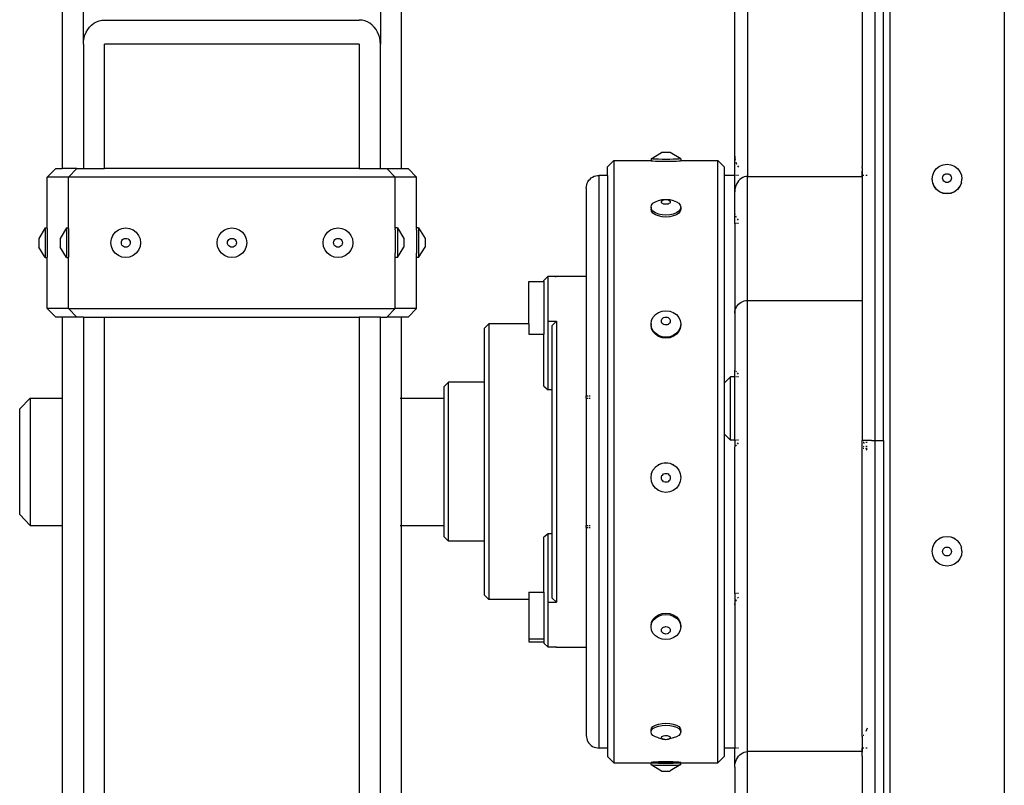
# Model space of a CAD drawing. Units: millimetres. Extents: x 1566 to 7514, y 3577 to 5806.
# Drawn here: x 6310 to 6774, y 4643 to 5004 of the extents above; entities that cross this region are included whole.
import ezdxf

# ---------------------------------------------------------------- set-up
doc = ezdxf.new("R2010")
doc.units = ezdxf.units.MM
doc.layers.add('Edges', color=7, linetype='Continuous')

# ---------------------------------------------------------------- blocks, each defined once
blk = doc.blocks.new('Water wheel fr')
at = {"layer": 'Edges'}
for p, q in [((-192, 1006.98), (-192, -1006.98)), ((-138, 1006.98), (-138, -1006.98)), ((-199, 508.67), (-199, 10.04)), ((-195, 10.04), (-195, 508.67)), ((-259, 420.68), (-259, 134.49)), ((-582, 367.8), (-582, 138.2)), ((-572, 196.8), (-572, 367.8)), ((-432, 367.8), (-432, 196.8)), ((-422, 138.2), (-422, 367.8)), ((-205, 230.77), (-205, 139.22)), ((-265, 143.99), (-265, 213.74)), ((-569.93, 203.74), (-569.07, 204.86)), ((-569.07, 204.86), (-568.09, 205.84)), ((-568.09, 205.84), (-567, 206.67)), ((-567, 206.67), (-565.83, 207.33)), ((-565.83, 207.33), (-564.59, 207.81)), ((-564.59, 207.81), (-563.31, 208.1)), ((-563.31, 208.1), (-562, 208.2)), ((-562, 208.2), (-442, 208.2)), ((-440.69, 208.1), (-442, 208.2)), ((-439.41, 207.81), (-440.69, 208.1)), ((-438.17, 207.33), (-439.41, 207.81)), ((-437, 206.67), (-438.17, 207.33)), ((-435.91, 205.84), (-437, 206.67)), ((-434.93, 204.86), (-435.91, 205.84)), ((-434.07, 203.74), (-434.93, 204.86)), ((-571.91, 198.29), (-571.66, 199.75)), ((-571.66, 199.75), (-571.24, 201.16)), ((-571.24, 201.16), (-570.66, 202.5)), ((-570.66, 202.5), (-569.93, 203.74)), ((-433.34, 202.5), (-434.07, 203.74)), ((-432.76, 201.16), (-433.34, 202.5)), ((-432.34, 199.75), (-432.76, 201.16)), ((-432.09, 198.29), (-432.34, 199.75)), ((-572, 196.8), (-571.91, 198.29)), ((-572, 196.8), (-572, 138.2)), ((-442, 196.8), (-562, 196.8)), ((-562, 138.2), (-562, 196.8)), ((-442, 196.8), (-442, 138.2)), ((-432, 196.8), (-432.09, 198.29)), ((-432, 138.2), (-432, 196.8)), ((-304.5, 142.8), (-299.6, 145.8)), ((-299.6, 145.8), (-299.53, 145.82)), ((-299.53, 145.78), (-299.6, 145.8)), ((-299.53, 145.82), (-299.32, 145.85)), ((-299.32, 145.76), (-299.53, 145.78)), ((-299.32, 145.85), (-298.98, 145.86)), ((-298.98, 145.74), (-299.32, 145.76)), ((-298.98, 145.86), (-298.55, 145.88)), ((-298.55, 145.73), (-298.98, 145.74)), ((-298.55, 145.88), (-298.04, 145.89)), ((-298.04, 145.72), (-298.55, 145.73)), ((-298.04, 145.89), (-297.5, 145.89)), ((-297.5, 145.71), (-298.04, 145.72)), ((-297.5, 145.89), (-296.96, 145.89)), ((-296.96, 145.72), (-297.5, 145.71)), ((-296.96, 145.89), (-296.45, 145.88)), ((-296.45, 145.73), (-296.96, 145.72)), ((-296.45, 145.88), (-296.02, 145.86)), ((-296.02, 145.74), (-296.45, 145.73)), ((-296.02, 145.86), (-295.68, 145.85)), ((-295.68, 145.76), (-296.02, 145.74)), ((-295.68, 145.85), (-295.47, 145.82)), ((-295.47, 145.78), (-295.68, 145.76)), ((-295.47, 145.82), (-295.4, 145.8)), ((-295.4, 145.8), (-295.47, 145.78)), ((-290.5, 142.8), (-295.4, 145.8)), ((-265, 143.99), (-264.95, 143.03)), ((-265, 135), (-265, 143.99)), ((-325, 139), (-322, 142)), ((-322, 142), (-304.5, 142)), ((-322, 142), (-322, -142)), ((-304.26, 142.73), (-304.5, 142.8)), ((-304.5, 142.8), (-304.5, 142)), ((-304.5, 142), (-304.5, 141.81)), ((-304.26, 141.73), (-304.5, 141.81)), ((-303.56, 142.66), (-304.26, 142.73)), ((-303.56, 141.66), (-304.26, 141.73)), ((-302.45, 142.6), (-303.56, 142.66)), ((-302.45, 141.6), (-303.56, 141.66)), ((-301, 142.55), (-302.45, 142.6)), ((-301, 141.55), (-302.45, 141.6)), ((-299.31, 142.52), (-301, 142.55)), ((-299.31, 141.52), (-301, 141.55)), ((-297.5, 142.51), (-299.31, 142.52)), ((-297.5, 141.51), (-299.31, 141.52)), ((-295.69, 142.52), (-297.5, 142.51)), ((-295.69, 141.52), (-297.5, 141.51)), ((-294, 142.55), (-295.69, 142.52)), ((-294, 141.55), (-295.69, 141.52)), ((-292.55, 142.6), (-294, 142.55)), ((-292.55, 141.6), (-294, 141.55)), ((-291.44, 142.66), (-292.55, 142.6)), ((-291.44, 141.66), (-292.55, 141.6)), ((-290.74, 142.73), (-291.44, 142.66)), ((-290.74, 141.73), (-291.44, 141.66)), ((-290.5, 142.8), (-290.74, 142.73)), ((-290.5, 141.81), (-290.74, 141.73)), ((-290.5, 142.8), (-290.5, 142)), ((-290.5, 142), (-273, 142)), ((-290.5, 142), (-290.5, 141.81)), ((-273, 142), (-270, 139)), ((-273, -142), (-273, 142)), ((-264.95, 143.03), (-264.8, 142.09)), ((-264.54, 141.19), (-264.2, 140.33)), ((-263.76, 139.54), (-263.24, 138.82)), ((-204.99, 138.76), (-205, 139.22)), ((-169.95, 138.22), (-168.5, 139.32)), ((-168.5, 139.32), (-166.81, 140.02)), ((-166.81, 140.02), (-165, 140.25)), ((-165, 140.25), (-163.19, 140.02)), ((-163.19, 140.02), (-161.5, 139.32)), ((-161.5, 139.32), (-160.05, 138.22)), ((-585, 138.2), (-589, 134.2)), ((-585, 138.2), (-582, 138.2)), ((-575, 138.2), (-582, 138.2)), ((-579, 134.2), (-575, 138.2)), ((-575, 138.2), (-572, 138.2)), ((-572, 138.2), (-562, 138.2)), ((-442, 138.2), (-562, 138.2)), ((-442, 138.2), (-432, 138.2)), ((-432, 138.2), (-429, 138.2)), ((-429, 138.2), (-425, 134.2)), ((-429, 138.2), (-422, 138.2)), ((-422, 138.2), (-419, 138.2)), ((-415, 134.2), (-419, 138.2)), ((-331.3, 134.54), (-330.55, 134.8)), ((-330.55, 134.8), (-329.78, 134.95)), ((-329.78, 134.95), (-329, 135)), ((-325, 135), (-329, 135)), ((-329, -135), (-329, 135)), ((-325, 135), (-325, 139)), ((-325, 135), (-325, -135)), ((-270, 139), (-270, 135)), ((-265, 135), (-270, 135)), ((-270, 135), (-270, 37.06)), ((-264.8, 135), (-265, 135)), ((-265, 127.19), (-265, 135)), ((-264.2, 135), (-264.54, 135)), ((-263.24, 135), (-263.76, 135)), ((-204.99, 138.76), (-205, 136.58)), ((-205, 136.58), (-205, 135)), ((-204.95, 135), (-205, 135)), ((-205, 135), (-205, 134.49)), ((-204.94, 136.64), (-204.95, 136.99)), ((-204.95, 135), (-204.94, 136.64)), ((-204.8, 135), (-204.95, 135)), ((-204.95, 134.81), (-204.95, 135)), ((-204.2, 135), (-204.54, 135)), ((-202.65, 135), (-203.24, 135)), ((-172, 133.31), (-171.76, 135.11)), ((-171.76, 135.11), (-171.06, 136.78)), ((-171.06, 136.78), (-169.95, 138.22)), ((-167.03, 134.25), (-166.82, 134.75)), ((-166.82, 134.75), (-166.48, 135.18)), ((-166.48, 135.18), (-166.05, 135.51)), ((-166.05, 135.51), (-165.54, 135.72)), ((-165.54, 135.72), (-165, 135.79)), ((-165, 135.79), (-164.46, 135.72)), ((-164.46, 135.72), (-163.95, 135.51)), ((-163.95, 135.51), (-163.52, 135.18)), ((-163.52, 135.18), (-163.18, 134.75)), ((-163.18, 134.75), (-162.97, 134.25)), ((-160.05, 138.22), (-158.94, 136.78)), ((-158.94, 136.78), (-158.24, 135.11)), ((-158.24, 135.11), (-158, 133.31)), ((-589, 110.2), (-589, 134.2)), ((-579, 134.2), (-589, 134.2)), ((-579, 110.2), (-579, 134.2)), ((-425, 134.2), (-579, 134.2)), ((-425, 110.2), (-425, 134.2)), ((-415, 134.2), (-425, 134.2)), ((-415, 110.2), (-415, 134.2)), ((-334.95, 129.78), (-334.8, 130.55)), ((-334.8, 130.55), (-334.54, 131.29)), ((-334.54, 131.29), (-334.2, 132)), ((-334.2, 132), (-333.76, 132.65)), ((-333.76, 132.65), (-333.24, 133.24)), ((-333.24, 133.24), (-332.65, 133.76)), ((-332.65, 133.76), (-332, 134.2)), ((-332, 134.2), (-331.3, 134.54)), ((-264.54, 129.98), (-264.8, 129.08)), ((-264.2, 130.84), (-264.54, 129.98)), ((-263.76, 131.63), (-264.2, 130.84)), ((-263.24, 132.35), (-263.76, 131.63)), ((-262.65, 132.98), (-263.24, 132.35)), ((-262, 133.51), (-262.65, 132.98)), ((-261.3, 133.94), (-262, 133.51)), ((-260.55, 134.24), (-261.3, 133.94)), ((-259.78, 134.43), (-260.55, 134.24)), ((-259, 134.49), (-259.78, 134.43)), ((-259, 76.02), (-259, 134.49)), ((-259, 134.49), (-205, 134.49)), ((-205, 134.49), (-205, 76.02)), ((-172, 133.31), (-172, 133.18)), ((-171.76, 131.52), (-172, 133.18)), ((-171.06, 129.84), (-171.76, 131.52)), ((-171.76, 131.39), (-171.76, 131.52)), ((-171.06, 129.71), (-171.76, 131.39)), ((-167.1, 133.71), (-167.03, 134.25)), ((-167.03, 133.17), (-167.1, 133.71)), ((-166.82, 132.67), (-167.03, 133.17)), ((-166.48, 132.24), (-166.82, 132.67)), ((-166.05, 131.91), (-166.48, 132.24)), ((-165.54, 131.7), (-166.05, 131.91)), ((-165, 131.63), (-165.54, 131.7)), ((-164.46, 131.7), (-165, 131.63)), ((-163.95, 131.91), (-164.46, 131.7)), ((-163.52, 132.24), (-163.95, 131.91)), ((-163.18, 132.67), (-163.52, 132.24)), ((-162.97, 133.17), (-163.18, 132.67)), ((-162.97, 134.25), (-162.9, 133.71)), ((-162.9, 133.71), (-162.97, 133.17)), ((-158.24, 131.52), (-158.94, 129.84)), ((-158.24, 131.39), (-158.94, 129.71)), ((-158.24, 131.52), (-158, 133.18)), ((-158.24, 131.39), (-158.24, 131.52)), ((-158, 133.31), (-158, 133.18)), ((-335, 129), (-334.95, 129.78)), ((-335, 129), (-335, 87.5)), ((-264.95, 128.14), (-265, 127.19)), ((-265, 118.03), (-265, 127.19)), ((-264.8, 129.08), (-264.95, 128.14)), ((-169.95, 128.41), (-171.06, 129.84)), ((-169.95, 128.28), (-171.06, 129.71)), ((-168.5, 127.3), (-169.95, 128.41)), ((-168.5, 127.17), (-169.95, 128.28)), ((-166.81, 126.61), (-168.5, 127.3)), ((-166.81, 126.48), (-168.5, 127.17)), ((-165, 126.38), (-166.81, 126.61)), ((-165, 126.24), (-166.81, 126.48)), ((-163.19, 126.61), (-165, 126.38)), ((-163.19, 126.48), (-165, 126.24)), ((-161.5, 127.3), (-163.19, 126.61)), ((-161.5, 127.17), (-163.19, 126.48)), ((-160.05, 128.41), (-161.5, 127.3)), ((-160.05, 128.28), (-161.5, 127.17)), ((-158.94, 129.84), (-160.05, 128.41)), ((-158.94, 129.71), (-160.05, 128.28)), ((-304.5, 119.94), (-304.26, 120.91)), ((-304.26, 120.91), (-303.56, 121.81)), ((-303.56, 121.81), (-302.45, 122.59)), ((-302.45, 122.59), (-301, 123.18)), ((-301, 123.18), (-299.31, 123.56)), ((-299.6, 122.47), (-299.53, 122.76)), ((-299.53, 122.18), (-299.6, 122.47)), ((-299.53, 122.76), (-299.32, 123.03)), ((-299.32, 121.91), (-299.53, 122.18)), ((-299.32, 123.03), (-298.98, 123.26)), ((-298.98, 121.67), (-299.32, 121.91)), ((-299.31, 123.56), (-297.5, 123.69)), ((-298.98, 123.26), (-298.55, 123.44)), ((-298.55, 121.49), (-298.98, 121.67)), ((-298.55, 123.44), (-298.04, 123.56)), ((-298.04, 121.38), (-298.55, 121.49)), ((-298.04, 123.56), (-297.5, 123.59)), ((-297.5, 121.34), (-298.04, 121.38)), ((-297.5, 123.69), (-295.69, 123.56)), ((-297.5, 123.59), (-296.96, 123.56)), ((-296.96, 121.38), (-297.5, 121.34)), ((-296.96, 123.56), (-296.45, 123.44)), ((-296.45, 121.49), (-296.96, 121.38)), ((-296.45, 123.44), (-296.02, 123.26)), ((-296.02, 121.67), (-296.45, 121.49)), ((-296.02, 123.26), (-295.68, 123.03)), ((-295.68, 121.91), (-296.02, 121.67)), ((-295.69, 123.56), (-294, 123.18)), ((-295.68, 123.03), (-295.47, 122.76)), ((-295.47, 122.18), (-295.68, 121.91)), ((-295.47, 122.76), (-295.4, 122.47)), ((-295.4, 122.47), (-295.47, 122.18)), ((-294, 123.18), (-292.55, 122.59)), ((-292.55, 122.59), (-291.44, 121.81)), ((-291.44, 121.81), (-290.74, 120.91)), ((-290.74, 120.91), (-290.5, 119.94)), ((-304.5, 119.94), (-304.5, 119.09)), ((-304.26, 118.96), (-304.5, 119.94)), ((-304.26, 118.12), (-304.5, 119.09)), ((-303.56, 118.06), (-304.26, 118.96)), ((-303.56, 117.22), (-304.26, 118.12)), ((-302.45, 117.28), (-303.56, 118.06)), ((-302.45, 116.44), (-303.56, 117.22)), ((-301, 116.69), (-302.45, 117.28)), ((-301, 115.84), (-302.45, 116.44)), ((-299.31, 116.31), (-301, 116.69)), ((-297.5, 116.18), (-299.31, 116.31)), ((-295.69, 116.31), (-297.5, 116.18)), ((-294, 116.69), (-295.69, 116.31)), ((-292.55, 117.28), (-294, 116.69)), ((-292.55, 116.44), (-294, 115.84)), ((-291.44, 118.06), (-292.55, 117.28)), ((-291.44, 117.22), (-292.55, 116.44)), ((-290.74, 118.96), (-291.44, 118.06)), ((-290.74, 118.12), (-291.44, 117.22)), ((-290.5, 119.94), (-290.74, 118.96)), ((-290.5, 119.09), (-290.74, 118.12)), ((-290.5, 119.94), (-290.5, 119.09)), ((-264.95, 117.27), (-265, 118.03)), ((-265, 112.22), (-265, 118.03)), ((-264.8, 116.52), (-264.95, 117.27)), ((-299.31, 115.47), (-301, 115.84)), ((-297.5, 115.34), (-299.31, 115.47)), ((-295.69, 115.47), (-297.5, 115.34)), ((-294, 115.84), (-295.69, 115.47)), ((-264.8, 112.22), (-265, 112.22)), ((-265, 112.22), (-265, 70)), ((-264.2, 115.12), (-264.54, 115.8)), ((-264.2, 112.22), (-264.54, 112.22)), ((-263.24, 113.92), (-263.76, 114.49)), ((-263.24, 112.22), (-263.76, 112.22)), ((-590, 110.2), (-593, 105.3)), ((-590, 110.2), (-590, 109.96)), ((-590, 110.2), (-589, 110.2)), ((-590, 109.96), (-590, 96.44)), ((-589, 109.96), (-589, 110.2)), ((-589, 109.96), (-589, 96.44)), ((-580, 110.2), (-583, 105.3)), ((-580, 110.2), (-580, 109.96)), ((-580, 110.2), (-579, 110.2)), ((-580, 109.96), (-580, 96.44)), ((-579, 109.96), (-579, 110.2)), ((-579, 109.96), (-579, 96.44)), ((-558.06, 106.7), (-556.95, 108.15)), ((-556.95, 108.15), (-555.5, 109.26)), ((-555.5, 109.26), (-553.81, 109.96)), ((-553.81, 109.96), (-552, 110.2)), ((-552, 110.2), (-550.19, 109.96)), ((-550.19, 109.96), (-548.5, 109.26)), ((-548.5, 109.26), (-547.05, 108.15)), ((-547.05, 108.15), (-545.94, 106.7)), ((-508.06, 106.7), (-506.95, 108.15)), ((-506.95, 108.15), (-505.5, 109.26)), ((-505.5, 109.26), (-503.81, 109.96)), ((-503.81, 109.96), (-502, 110.2)), ((-502, 110.2), (-500.19, 109.96)), ((-500.19, 109.96), (-498.5, 109.26)), ((-498.5, 109.26), (-497.05, 108.15)), ((-497.05, 108.15), (-495.94, 106.7)), ((-458.06, 106.7), (-456.95, 108.15)), ((-456.95, 108.15), (-455.5, 109.26)), ((-455.5, 109.26), (-453.81, 109.96)), ((-453.81, 109.96), (-452, 110.2)), ((-452, 110.2), (-450.19, 109.96)), ((-450.19, 109.96), (-448.5, 109.26)), ((-448.5, 109.26), (-447.05, 108.15)), ((-447.05, 108.15), (-445.94, 106.7)), ((-424, 110.2), (-425, 110.2)), ((-425, 110.2), (-425, 109.96)), ((-425, 109.26), (-425, 109.96)), ((-425, 109.26), (-425, 99.7)), ((-424, 110.2), (-424, 109.96)), ((-424, 110.2), (-421, 105.3)), ((-424, 109.96), (-424, 96.44)), ((-414, 110.2), (-415, 110.2)), ((-415, 110.2), (-415, 109.96)), ((-415, 109.26), (-415, 109.96)), ((-415, 109.26), (-415, 99.7)), ((-414, 110.2), (-414, 109.96)), ((-414, 110.2), (-411, 105.3)), ((-414, 109.96), (-414, 96.44)), ((-593, 105.3), (-593, 105.23)), ((-593, 105.23), (-593, 101.17)), ((-583, 105.3), (-583, 105.23)), ((-583, 105.23), (-583, 101.17)), ((-559, 103.2), (-558.76, 105.01)), ((-558.76, 101.39), (-559, 103.2)), ((-558.76, 105.01), (-558.06, 106.7)), ((-554.1, 103.2), (-554.03, 103.74)), ((-554.03, 102.66), (-554.1, 103.2)), ((-554.03, 103.74), (-553.82, 104.25)), ((-553.82, 102.15), (-554.03, 102.66)), ((-553.82, 104.25), (-553.49, 104.68)), ((-553.49, 101.72), (-553.82, 102.15)), ((-553.49, 104.68), (-553.05, 105.02)), ((-553.05, 105.02), (-552.55, 105.23)), ((-552.55, 105.23), (-552, 105.3)), ((-552, 105.3), (-551.46, 105.23)), ((-551.46, 105.23), (-550.95, 105.02)), ((-550.95, 105.02), (-550.52, 104.68)), ((-550.52, 104.68), (-550.18, 104.25)), ((-550.18, 102.15), (-550.52, 101.72)), ((-550.18, 104.25), (-549.97, 103.74)), ((-549.97, 102.66), (-550.18, 102.15)), ((-549.97, 103.74), (-549.9, 103.2)), ((-549.9, 103.2), (-549.97, 102.66)), ((-545.94, 106.7), (-545.24, 105.01)), ((-545.24, 105.01), (-545, 103.2)), ((-545, 103.2), (-545.24, 101.39)), ((-509, 103.2), (-508.76, 105.01)), ((-508.76, 101.39), (-509, 103.2)), ((-508.76, 105.01), (-508.06, 106.7)), ((-504.1, 103.2), (-504.03, 103.74)), ((-504.03, 102.66), (-504.1, 103.2)), ((-504.03, 103.74), (-503.82, 104.25)), ((-503.82, 102.15), (-504.03, 102.66)), ((-503.82, 104.25), (-503.49, 104.68)), ((-503.49, 101.72), (-503.82, 102.15)), ((-503.49, 104.68), (-503.05, 105.02)), ((-503.05, 105.02), (-502.55, 105.23)), ((-502.55, 105.23), (-502, 105.3)), ((-502, 105.3), (-501.46, 105.23)), ((-501.46, 105.23), (-500.95, 105.02)), ((-500.95, 105.02), (-500.52, 104.68)), ((-500.52, 104.68), (-500.18, 104.25)), ((-500.18, 102.15), (-500.52, 101.72)), ((-500.18, 104.25), (-499.97, 103.74)), ((-499.97, 102.66), (-500.18, 102.15)), ((-499.97, 103.74), (-499.9, 103.2)), ((-499.9, 103.2), (-499.97, 102.66)), ((-495.94, 106.7), (-495.24, 105.01)), ((-495.24, 105.01), (-495, 103.2)), ((-495, 103.2), (-495.24, 101.39)), ((-459, 103.2), (-458.76, 105.01)), ((-458.76, 101.39), (-459, 103.2)), ((-458.76, 105.01), (-458.06, 106.7)), ((-454.1, 103.2), (-454.03, 103.74)), ((-454.03, 102.66), (-454.1, 103.2)), ((-454.03, 103.74), (-453.82, 104.25)), ((-453.82, 102.15), (-454.03, 102.66)), ((-453.82, 104.25), (-453.49, 104.68)), ((-453.49, 101.72), (-453.82, 102.15)), ((-453.49, 104.68), (-453.05, 105.02)), ((-453.05, 105.02), (-452.55, 105.23)), ((-452.55, 105.23), (-452, 105.3)), ((-452, 105.3), (-451.46, 105.23)), ((-451.46, 105.23), (-450.95, 105.02)), ((-450.95, 105.02), (-450.52, 104.68)), ((-450.52, 104.68), (-450.18, 104.25)), ((-450.18, 102.15), (-450.52, 101.72)), ((-450.18, 104.25), (-449.97, 103.74)), ((-449.97, 102.66), (-450.18, 102.15)), ((-449.97, 103.74), (-449.9, 103.2)), ((-449.9, 103.2), (-449.97, 102.66)), ((-445.94, 106.7), (-445.24, 105.01)), ((-445.24, 105.01), (-445, 103.2)), ((-445, 103.2), (-445.24, 101.39)), ((-421, 105.3), (-421, 105.23)), ((-421, 105.23), (-421, 101.17)), ((-411, 105.3), (-411, 105.23)), ((-411, 105.23), (-411, 101.17)), ((-593, 101.17), (-593, 101.1)), ((-590, 96.2), (-593, 101.1)), ((-583, 101.17), (-583, 101.1)), ((-580, 96.2), (-583, 101.1)), ((-558.06, 99.7), (-558.76, 101.39)), ((-556.95, 98.25), (-558.06, 99.7)), ((-555.5, 97.14), (-556.95, 98.25)), ((-553.05, 101.38), (-553.49, 101.72)), ((-552.55, 101.17), (-553.05, 101.38)), ((-552, 101.1), (-552.55, 101.17)), ((-551.46, 101.17), (-552, 101.1)), ((-550.95, 101.38), (-551.46, 101.17)), ((-550.52, 101.72), (-550.95, 101.38)), ((-547.05, 98.25), (-548.5, 97.14)), ((-545.94, 99.7), (-547.05, 98.25)), ((-545.24, 101.39), (-545.94, 99.7)), ((-508.06, 99.7), (-508.76, 101.39)), ((-506.95, 98.25), (-508.06, 99.7)), ((-505.5, 97.14), (-506.95, 98.25)), ((-503.05, 101.38), (-503.49, 101.72)), ((-502.55, 101.17), (-503.05, 101.38)), ((-502, 101.1), (-502.55, 101.17)), ((-501.46, 101.17), (-502, 101.1)), ((-500.95, 101.38), (-501.46, 101.17)), ((-500.52, 101.72), (-500.95, 101.38)), ((-497.05, 98.25), (-498.5, 97.14)), ((-495.94, 99.7), (-497.05, 98.25)), ((-495.24, 101.39), (-495.94, 99.7)), ((-458.06, 99.7), (-458.76, 101.39)), ((-456.95, 98.25), (-458.06, 99.7)), ((-455.5, 97.14), (-456.95, 98.25)), ((-453.05, 101.38), (-453.49, 101.72)), ((-452.55, 101.17), (-453.05, 101.38)), ((-452, 101.1), (-452.55, 101.17)), ((-451.46, 101.17), (-452, 101.1)), ((-450.95, 101.38), (-451.46, 101.17)), ((-450.52, 101.72), (-450.95, 101.38)), ((-447.05, 98.25), (-448.5, 97.14)), ((-445.94, 99.7), (-447.05, 98.25)), ((-445.24, 101.39), (-445.94, 99.7)), ((-425, 99.7), (-425, 98.25)), ((-425, 96.44), (-425, 98.25)), ((-424, 96.2), (-421, 101.1)), ((-421, 101.17), (-421, 101.1)), ((-415, 99.7), (-415, 98.25)), ((-415, 96.44), (-415, 98.25)), ((-414, 96.2), (-411, 101.1)), ((-411, 101.17), (-411, 101.1)), ((-590, 96.44), (-590, 96.2)), ((-590, 96.2), (-589, 96.2)), ((-589, 96.2), (-589, 96.44)), ((-589, 72.2), (-589, 96.2)), ((-580, 96.44), (-580, 96.2)), ((-580, 96.2), (-579, 96.2)), ((-579, 96.2), (-579, 96.44)), ((-579, 72.2), (-579, 96.2)), ((-553.81, 96.44), (-555.5, 97.14)), ((-552, 96.2), (-553.81, 96.44)), ((-550.19, 96.44), (-552, 96.2)), ((-548.5, 97.14), (-550.19, 96.44)), ((-503.81, 96.44), (-505.5, 97.14)), ((-502, 96.2), (-503.81, 96.44)), ((-500.19, 96.44), (-502, 96.2)), ((-498.5, 97.14), (-500.19, 96.44)), ((-453.81, 96.44), (-455.5, 97.14)), ((-452, 96.2), (-453.81, 96.44)), ((-450.19, 96.44), (-452, 96.2)), ((-448.5, 97.14), (-450.19, 96.44)), ((-425, 96.2), (-425, 96.44)), ((-425, 72.2), (-425, 96.2)), ((-424, 96.2), (-425, 96.2)), ((-424, 96.44), (-424, 96.2)), ((-415, 96.2), (-415, 96.44)), ((-415, 72.2), (-415, 96.2)), ((-414, 96.2), (-415, 96.2)), ((-414, 96.44), (-414, 96.2)), ((-362, 84.9), (-355, 84.9)), ((-362, 65), (-362, 84.9)), ((-353, 87.5), (-355, 85.5)), ((-355, 84.9), (-355, 85.5)), ((-355, 84.9), (-355, 60.06)), ((-353, 87.5), (-349, 87.5)), ((-353, 66.29), (-353, 87.5)), ((-349, 87.5), (-349.46, 87.04)), ((-349, 87.5), (-335, 87.5)), ((-335, 87.5), (-335, 31)), ((-263.76, 73.66), (-263.24, 74.25)), ((-263.24, 74.25), (-262.65, 74.77)), ((-262.65, 74.77), (-262, 75.21)), ((-262, 75.21), (-261.3, 75.56)), ((-261.3, 75.56), (-260.55, 75.81)), ((-260.55, 75.81), (-259.78, 75.96)), ((-259.78, 75.96), (-259, 76.02)), ((-259, 76.02), (-205, 76.02)), ((-259, -136.68), (-259, 76.02)), ((-205, 76.02), (-205, 9.98)), ((-589, 72.2), (-585, 68.2)), ((-579, 72.2), (-589, 72.2)), ((-579, 72.2), (-575, 68.2)), ((-579, 72.2), (-425, 72.2)), ((-429, 68.2), (-425, 72.2)), ((-415, 72.2), (-425, 72.2)), ((-419, 68.2), (-415, 72.2)), ((-302.45, 69.32), (-301, 70.3)), ((-301, 70.3), (-299.31, 70.92)), ((-299.31, 70.92), (-297.5, 71.13)), ((-297.5, 71.13), (-295.69, 70.92)), ((-295.69, 70.92), (-294, 70.3)), ((-294, 70.3), (-292.55, 69.32)), ((-265, 70), (-264.95, 70.79)), ((-265, 70), (-265, 43.11)), ((-264.95, 70.79), (-264.8, 71.56)), ((-264.8, 71.56), (-264.54, 72.3)), ((-264.54, 72.3), (-264.2, 73.01)), ((-264.2, 73.01), (-263.76, 73.66)), ((-582, 68.2), (-585, 68.2)), ((-582, 68.2), (-582, 30)), ((-575, 68.2), (-582, 68.2)), ((-572, 68.2), (-575, 68.2)), ((-572, 68.2), (-572, -261.8)), ((-572, 68.2), (-562, 68.2)), ((-562, -261.8), (-562, 68.2)), ((-562, 68.2), (-442, 68.2)), ((-442, 68.2), (-442, -261.8)), ((-432, 68.2), (-442, 68.2)), ((-432, -261.8), (-432, 68.2)), ((-432, 68.2), (-429, 68.2)), ((-422, 68.2), (-429, 68.2)), ((-422, 30), (-422, 68.2)), ((-419, 68.2), (-422, 68.2)), ((-381, 65), (-383, 62.98)), ((-362, 65), (-381, 65)), ((-381, 65), (-381, -65)), ((-362, 65), (-362, 60.06)), ((-353, 66.29), (-349, 66.29)), ((-353, 33.96), (-353, 66.29)), ((-351, 64.29), (-349, 66.29)), ((-349, 66.29), (-349, -66.29)), ((-304.5, 64.93), (-304.26, 66.54)), ((-304.26, 66.54), (-303.56, 68.03)), ((-303.56, 68.03), (-302.45, 69.32)), ((-299.6, 66.32), (-299.53, 66.8)), ((-299.53, 65.84), (-299.6, 66.32)), ((-299.53, 66.8), (-299.32, 67.25)), ((-299.32, 65.39), (-299.53, 65.84)), ((-299.32, 67.25), (-298.98, 67.64)), ((-298.98, 65), (-299.32, 65.39)), ((-298.98, 67.64), (-298.55, 67.93)), ((-298.55, 64.71), (-298.98, 65)), ((-298.55, 67.93), (-298.04, 68.12)), ((-298.04, 68.12), (-297.5, 68.18)), ((-297.5, 68.18), (-296.96, 68.12)), ((-296.96, 68.12), (-296.45, 67.93)), ((-296.45, 67.93), (-296.02, 67.64)), ((-296.02, 65), (-296.45, 64.71)), ((-296.02, 67.64), (-295.68, 67.25)), ((-295.68, 65.39), (-296.02, 65)), ((-295.68, 67.25), (-295.47, 66.8)), ((-295.47, 65.84), (-295.68, 65.39)), ((-295.47, 66.8), (-295.4, 66.32)), ((-295.4, 66.32), (-295.47, 65.84)), ((-292.55, 69.32), (-291.44, 68.03)), ((-291.44, 68.03), (-290.74, 66.54)), ((-290.74, 66.54), (-290.5, 64.93)), ((-383, 37.5), (-383, 62.98)), ((-351, 33.96), (-351, 64.29)), ((-304.5, 64.93), (-304.5, 64.47)), ((-304.26, 63.32), (-304.5, 64.93)), ((-304.26, 62.86), (-304.5, 64.47)), ((-303.56, 61.83), (-304.26, 63.32)), ((-303.56, 61.36), (-304.26, 62.86)), ((-302.45, 60.54), (-303.56, 61.83)), ((-302.45, 60.08), (-303.56, 61.36)), ((-301, 59.56), (-302.45, 60.54)), ((-298.04, 64.52), (-298.55, 64.71)), ((-297.5, 64.46), (-298.04, 64.52)), ((-296.96, 64.52), (-297.5, 64.46)), ((-296.45, 64.71), (-296.96, 64.52)), ((-292.55, 60.54), (-294, 59.56)), ((-291.44, 61.83), (-292.55, 60.54)), ((-291.44, 61.36), (-292.55, 60.08)), ((-290.74, 63.32), (-291.44, 61.83)), ((-290.74, 62.86), (-291.44, 61.36)), ((-290.5, 64.93), (-290.74, 63.32)), ((-290.5, 64.47), (-290.74, 62.86)), ((-290.5, 64.93), (-290.5, 64.47)), ((-362, 60.06), (-355, 60.06)), ((-355, 35.56), (-355, 60.06)), ((-301, 59.09), (-302.45, 60.08)), ((-299.31, 58.94), (-301, 59.56)), ((-299.31, 58.47), (-301, 59.09)), ((-297.5, 58.73), (-299.31, 58.94)), ((-297.5, 58.26), (-299.31, 58.47)), ((-295.69, 58.94), (-297.5, 58.73)), ((-295.69, 58.47), (-297.5, 58.26)), ((-294, 59.56), (-295.69, 58.94)), ((-294, 59.09), (-295.69, 58.47)), ((-292.55, 60.08), (-294, 59.09)), ((-264.8, 42.91), (-265, 43.11)), ((-265, 40.09), (-265, 43.11)), ((-264.2, 42.3), (-264.54, 42.65)), ((-263.24, 41.34), (-263.76, 41.86)), ((-400, 37.5), (-402, 35.48)), ((-383, 37.5), (-400, 37.5)), ((-400, -37.5), (-400, 37.5)), ((-383, -37.5), (-383, 37.5)), ((-267, 40.09), (-270, 37.06)), ((-265, 40.09), (-267, 40.09)), ((-267, 10.09), (-267, 40.09)), ((-264.8, 40.09), (-265, 40.09)), ((-265, 10.09), (-265, 40.09)), ((-264.2, 40.09), (-264.54, 40.09)), ((-263.24, 40.09), (-263.76, 40.09)), ((-402, 30), (-402, 35.48)), ((-355, 35.56), (-353, 33.96)), ((-351, 33.96), (-353, 33.96)), ((-351, -33.96), (-351, 33.96)), ((-270, 37.06), (-270, 13.11)), ((-602, 24.96), (-597, 30)), ((-597, 30), (-582, 30)), ((-597, 30), (-597, -30)), ((-582, 30), (-581.66, 30)), ((-582, 30), (-582, -30)), ((-422.76, 30), (-422.09, 30)), ((-422, 30), (-402, 30)), ((-422, -30), (-422, 30)), ((-402, -30), (-402, 30)), ((-335, 31), (-334.8, 31)), ((-335, 30), (-335, 31)), ((-335, 30), (-334.8, 30)), ((-335, 30), (-335, -30)), ((-334.54, 31), (-334.2, 31)), ((-334.54, 30), (-334.2, 30)), ((-333.76, 31), (-333.24, 31)), ((-333.76, 30), (-333.24, 30)), ((-602, -24.96), (-602, 24.96)), ((-267, 10.09), (-270, 13.11)), ((-270, 13.11), (-270, -135)), ((-265, 10.09), (-267, 10.09)), ((-264.8, 10.09), (-265, 10.09)), ((-265, 10.09), (-265, 7.06)), ((-264.2, 10.09), (-264.54, 10.09)), ((-263.24, 10.09), (-263.76, 10.09)), ((-204.95, 9.99), (-205, 9.98)), ((-205, 9.2), (-205, 9.98)), ((-204.8, 10), (-204.95, 9.99)), ((-204.54, 10), (-204.8, 10)), ((-204.2, 10.01), (-204.54, 10)), ((-203.76, 10.02), (-204.2, 10.01)), ((-203.24, 10.02), (-203.76, 10.02)), ((-202.65, 10.03), (-203.24, 10.02)), ((-202, 10.03), (-202.65, 10.03)), ((-201.3, 10.04), (-202, 10.03)), ((-200.55, 10.04), (-201.3, 10.04)), ((-200.55, 10.04), (-199, 10.04)), ((-199, 10.04), (-195, 10.04)), ((-199, 10.04), (-199, -491.28)), ((-195, 10.04), (-195, -491.28)), ((-265, 7.06), (-264.8, 7.27)), ((-265, -62.1), (-265, 7.06)), ((-264.54, 7.52), (-264.2, 7.87)), ((-263.76, 8.31), (-263.24, 8.83)), ((-205, 9.2), (-204.95, 9.19)), ((-205, 9.08), (-205, 9.2)), ((-205, 9.08), (-204.95, 9.09)), ((-205, 7.07), (-205, 9.08)), ((-204.95, 7.08), (-205, 7.07)), ((-205, 6.29), (-205, 7.07)), ((-204.95, 6.28), (-205, 6.29)), ((-205, -129.55), (-205, 6.29)), ((-204.95, 9.19), (-204.8, 9.18)), ((-204.95, 9.09), (-204.8, 9.09)), ((-204.8, 7.08), (-204.95, 7.08)), ((-204.8, 6.27), (-204.95, 6.28)), ((-204.54, 9.17), (-204.2, 9.17)), ((-204.2, 9.11), (-204.54, 9.1)), ((-204.2, 7.1), (-204.54, 7.09)), ((-204.2, 6.26), (-204.54, 6.26)), ((-204.2, 9.11), (-204.2, 8.53)), ((-203.24, 9.16), (-202.65, 9.15)), ((-202.65, 7.12), (-203.24, 7.11)), ((-203.14, 6.24), (-203.24, 6.4)), ((-203.14, 6.24), (-203.24, 6.24)), ((-202.65, 6.24), (-203.14, 6.24)), ((-202.65, 5.52), (-203.14, 6.24)), ((-304.26, -5.62), (-303.56, -3.98)), ((-303.56, -3.93), (-302.45, -2.53)), ((-303.56, -3.98), (-303.56, -3.93)), ((-302.45, -2.49), (-301, -1.42)), ((-302.45, -2.53), (-302.45, -2.49)), ((-301, -1.37), (-299.31, -0.68)), ((-301, -1.42), (-299.31, -0.72)), ((-301, -1.42), (-301, -1.37)), ((-299.31, -0.68), (-297.5, -0.44)), ((-299.31, -0.72), (-297.5, -0.48)), ((-297.5, -0.44), (-295.69, -0.68)), ((-297.5, -0.48), (-295.69, -0.72)), ((-295.69, -0.68), (-294, -1.37)), ((-295.69, -0.72), (-294, -1.42)), ((-294, -1.37), (-294, -1.42)), ((-294, -1.42), (-292.55, -2.49)), ((-292.55, -2.49), (-292.55, -2.53)), ((-292.55, -2.53), (-291.44, -3.93)), ((-291.44, -3.93), (-291.44, -3.98)), ((-291.44, -3.98), (-290.74, -5.62)), ((-304.5, -7.43), (-304.26, -5.66)), ((-304.5, -7.47), (-304.5, -7.43)), ((-304.26, -9.28), (-304.5, -7.47)), ((-304.26, -5.66), (-304.26, -5.62)), ((-299.6, -7.6), (-299.53, -7.06)), ((-299.53, -8.14), (-299.6, -7.6)), ((-299.53, -7.06), (-299.32, -6.55)), ((-299.32, -8.65), (-299.53, -8.14)), ((-299.32, -6.55), (-298.98, -6.12)), ((-298.98, -9.08), (-299.32, -8.65)), ((-298.98, -6.12), (-298.55, -5.78)), ((-298.55, -9.42), (-298.98, -9.08)), ((-298.55, -5.78), (-298.04, -5.57)), ((-298.04, -5.57), (-297.5, -5.5)), ((-297.5, -5.5), (-296.96, -5.57)), ((-296.96, -5.57), (-296.45, -5.78)), ((-296.45, -5.78), (-296.02, -6.12)), ((-296.02, -9.08), (-296.45, -9.42)), ((-296.02, -6.12), (-295.68, -6.55)), ((-295.68, -8.65), (-296.02, -9.08)), ((-295.68, -6.55), (-295.47, -7.06)), ((-295.47, -8.14), (-295.68, -8.65)), ((-295.47, -7.06), (-295.4, -7.6)), ((-295.4, -7.6), (-295.47, -8.14)), ((-290.74, -5.62), (-290.74, -5.66)), ((-290.74, -5.66), (-290.5, -7.43)), ((-290.5, -7.47), (-290.74, -9.28)), ((-290.5, -7.47), (-290.5, -7.43)), ((-303.56, -10.97), (-304.26, -9.28)), ((-302.45, -12.42), (-303.56, -10.97)), ((-301, -13.53), (-302.45, -12.42)), ((-299.31, -14.23), (-301, -13.53)), ((-298.04, -9.63), (-298.55, -9.42)), ((-297.5, -9.7), (-298.04, -9.63)), ((-296.96, -9.63), (-297.5, -9.7)), ((-296.45, -9.42), (-296.96, -9.63)), ((-294, -13.53), (-295.69, -14.23)), ((-292.55, -12.42), (-294, -13.53)), ((-291.44, -10.97), (-292.55, -12.42)), ((-290.74, -9.28), (-291.44, -10.97)), ((-297.5, -14.47), (-299.31, -14.23)), ((-295.69, -14.23), (-297.5, -14.47)), ((-602, -24.96), (-597, -30)), ((-597, -30), (-582, -30)), ((-582, -30), (-582, -261.8)), ((-582, -30), (-581.66, -30)), ((-422.76, -30), (-422.09, -30)), ((-422, -261.8), (-422, -30)), ((-422, -30), (-402, -30)), ((-402, -35.48), (-402, -30)), ((-335, -30), (-334.8, -30)), ((-335, -31), (-335, -30)), ((-335, -31), (-334.8, -31)), ((-335, -31), (-335, -87.5)), ((-334.54, -30), (-334.2, -30)), ((-334.54, -31), (-334.2, -31)), ((-333.76, -30), (-333.24, -30)), ((-333.76, -31), (-333.24, -31)), ((-402, -35.48), (-400, -37.5)), ((-353, -33.96), (-355, -35.56)), ((-355, -61.47), (-355, -35.56)), ((-351, -33.96), (-353, -33.96)), ((-353, -66.29), (-353, -33.96)), ((-351, -64.29), (-351, -33.96)), ((-169.95, -37.22), (-168.5, -36.15)), ((-168.5, -36.11), (-166.81, -35.41)), ((-168.5, -36.15), (-166.81, -35.46)), ((-168.5, -36.15), (-168.5, -36.11)), ((-166.81, -35.41), (-165, -35.18)), ((-166.81, -35.46), (-165, -35.22)), ((-165, -35.18), (-163.19, -35.41)), ((-165, -35.22), (-163.19, -35.46)), ((-163.19, -35.41), (-161.5, -36.11)), ((-163.19, -35.46), (-161.5, -36.15)), ((-161.5, -36.11), (-161.5, -36.15)), ((-161.5, -36.15), (-160.05, -37.22)), ((-383, -37.5), (-400, -37.5)), ((-383, -62.98), (-383, -37.5)), ((-172, -42.17), (-171.76, -40.4)), ((-171.76, -40.36), (-171.06, -38.71)), ((-171.76, -40.4), (-171.76, -40.36)), ((-171.06, -38.67), (-169.95, -37.27)), ((-171.06, -38.71), (-171.06, -38.67)), ((-169.95, -37.27), (-169.95, -37.22)), ((-167.03, -41.79), (-166.82, -41.29)), ((-166.82, -41.29), (-166.48, -40.85)), ((-166.48, -40.85), (-166.05, -40.52)), ((-166.05, -40.52), (-165.54, -40.31)), ((-165.54, -40.31), (-165, -40.24)), ((-165, -40.24), (-164.46, -40.31)), ((-164.46, -40.31), (-163.95, -40.52)), ((-163.95, -40.52), (-163.52, -40.85)), ((-163.52, -40.85), (-163.18, -41.29)), ((-163.18, -41.29), (-162.97, -41.79)), ((-160.05, -37.22), (-160.05, -37.27)), ((-160.05, -37.27), (-158.94, -38.67)), ((-158.94, -38.67), (-158.94, -38.71)), ((-158.94, -38.71), (-158.24, -40.36)), ((-158.24, -40.4), (-158.24, -40.36)), ((-158, -42.17), (-158.24, -40.4)), ((-172, -42.21), (-172, -42.17)), ((-171.76, -44.02), (-172, -42.21)), ((-171.06, -45.71), (-171.76, -44.02)), ((-169.95, -47.16), (-171.06, -45.71)), ((-167.1, -42.34), (-167.03, -41.79)), ((-167.03, -42.88), (-167.1, -42.34)), ((-166.82, -43.39), (-167.03, -42.88)), ((-166.48, -43.82), (-166.82, -43.39)), ((-166.05, -44.15), (-166.48, -43.82)), ((-165.54, -44.36), (-166.05, -44.15)), ((-165, -44.44), (-165.54, -44.36)), ((-164.46, -44.36), (-165, -44.44)), ((-163.95, -44.15), (-164.46, -44.36)), ((-163.52, -43.82), (-163.95, -44.15)), ((-163.18, -43.39), (-163.52, -43.82)), ((-162.97, -42.88), (-163.18, -43.39)), ((-162.97, -41.79), (-162.9, -42.34)), ((-162.9, -42.34), (-162.97, -42.88)), ((-158.94, -45.71), (-160.05, -47.16)), ((-158.24, -44.02), (-158.94, -45.71)), ((-158, -42.21), (-158.24, -44.02)), ((-158, -42.21), (-158, -42.17)), ((-168.5, -48.27), (-169.95, -47.16)), ((-166.81, -48.97), (-168.5, -48.27)), ((-165, -49.21), (-166.81, -48.97)), ((-163.19, -48.97), (-165, -49.21)), ((-161.5, -48.27), (-163.19, -48.97)), ((-160.05, -47.16), (-161.5, -48.27)), ((-381, -65), (-383, -62.98)), ((-362, -61.47), (-355, -61.47)), ((-362, -61.47), (-362, -65)), ((-355, -61.47), (-355, -83.49)), ((-349, -66.29), (-351, -64.29)), ((-265, -62.1), (-265, -67.5)), ((-264.8, -62.1), (-265, -62.1)), ((-264.2, -62.1), (-264.54, -62.1)), ((-263.24, -62.1), (-263.76, -62.1)), ((-263.76, -64.38), (-263.24, -63.81)), ((-362, -65), (-381, -65)), ((-362, -65), (-362, -83.49)), ((-353, -66.29), (-349, -66.29)), ((-353, -87.5), (-353, -66.29)), ((-265, -67.5), (-264.95, -67.16)), ((-265, -67.5), (-265, -135)), ((-264.95, -67.16), (-264.8, -66.41)), ((-264.54, -65.69), (-264.2, -65.01)), ((-303.56, -74.38), (-302.45, -73.16)), ((-303.56, -74.92), (-302.45, -73.7)), ((-302.45, -73.16), (-301, -72.22)), ((-302.45, -73.7), (-301, -72.76)), ((-301, -72.22), (-299.31, -71.63)), ((-301, -72.76), (-299.31, -72.17)), ((-299.31, -71.63), (-297.5, -71.43)), ((-299.31, -72.17), (-297.5, -71.96)), ((-297.5, -71.43), (-295.69, -71.63)), ((-297.5, -71.96), (-295.69, -72.17)), ((-295.69, -71.63), (-294, -72.22)), ((-295.69, -72.17), (-294, -72.76)), ((-294, -72.22), (-292.55, -73.16)), ((-294, -72.76), (-292.55, -73.7)), ((-292.55, -73.16), (-291.44, -74.38)), ((-292.55, -73.7), (-291.44, -74.92)), ((-304.5, -77.34), (-304.26, -75.81)), ((-304.5, -77.87), (-304.26, -76.34)), ((-304.5, -77.87), (-304.5, -77.34)), ((-304.26, -79.4), (-304.5, -77.87)), ((-304.26, -75.81), (-303.56, -74.38)), ((-304.26, -76.34), (-303.56, -74.92)), ((-299.53, -79.02), (-299.32, -78.6)), ((-299.32, -78.6), (-298.98, -78.23)), ((-298.98, -78.23), (-298.55, -77.95)), ((-298.55, -77.95), (-298.04, -77.77)), ((-298.04, -77.77), (-297.5, -77.71)), ((-297.5, -77.71), (-296.96, -77.77)), ((-296.96, -77.77), (-296.45, -77.95)), ((-296.45, -77.95), (-296.02, -78.23)), ((-296.02, -78.23), (-295.68, -78.6)), ((-295.68, -78.6), (-295.47, -79.02)), ((-291.44, -74.38), (-290.74, -75.81)), ((-291.44, -74.92), (-290.74, -76.34)), ((-290.74, -75.81), (-290.5, -77.34)), ((-290.74, -76.34), (-290.5, -77.87)), ((-290.5, -77.87), (-290.74, -79.4)), ((-290.5, -77.87), (-290.5, -77.34)), ((-362, -83.49), (-355, -83.49)), ((-362, -83.49), (-362, -84.9)), ((-355, -83.49), (-355, -84.9)), ((-303.56, -80.83), (-304.26, -79.4)), ((-302.45, -82.05), (-303.56, -80.83)), ((-301, -82.99), (-302.45, -82.05)), ((-299.31, -83.58), (-301, -82.99)), ((-299.6, -79.48), (-299.53, -79.02)), ((-299.53, -79.94), (-299.6, -79.48)), ((-299.32, -80.37), (-299.53, -79.94)), ((-298.98, -80.74), (-299.32, -80.37)), ((-298.55, -81.02), (-298.98, -80.74)), ((-298.04, -81.19), (-298.55, -81.02)), ((-297.5, -81.26), (-298.04, -81.19)), ((-296.96, -81.19), (-297.5, -81.26)), ((-296.45, -81.02), (-296.96, -81.19)), ((-296.02, -80.74), (-296.45, -81.02)), ((-295.68, -80.37), (-296.02, -80.74)), ((-294, -82.99), (-295.69, -83.58)), ((-295.47, -79.94), (-295.68, -80.37)), ((-295.47, -79.02), (-295.4, -79.48)), ((-295.4, -79.48), (-295.47, -79.94)), ((-292.55, -82.05), (-294, -82.99)), ((-291.44, -80.83), (-292.55, -82.05)), ((-290.74, -79.4), (-291.44, -80.83)), ((-362, -84.9), (-355, -84.9)), ((-355, -84.9), (-355, -85.5)), ((-353, -87.5), (-355, -85.5)), ((-349, -87.5), (-353, -87.5)), ((-349.46, -87.04), (-349, -87.5)), ((-349, -87.5), (-335, -87.5)), ((-335, -87.5), (-335, -129)), ((-297.5, -83.78), (-299.31, -83.58)), ((-295.69, -83.58), (-297.5, -83.78)), ((-304.26, -125.68), (-303.56, -124.9)), ((-303.56, -124.9), (-302.45, -124.23)), ((-303.56, -125.79), (-302.45, -125.12)), ((-302.45, -124.23), (-301, -123.71)), ((-302.45, -125.12), (-301, -124.6)), ((-301, -123.71), (-299.31, -123.39)), ((-301, -124.6), (-299.31, -124.28)), ((-299.31, -123.39), (-297.5, -123.28)), ((-299.31, -124.28), (-297.5, -124.17)), ((-297.5, -123.28), (-295.69, -123.39)), ((-297.5, -124.17), (-295.69, -124.28)), ((-295.69, -123.39), (-294, -123.71)), ((-295.69, -124.28), (-294, -124.6)), ((-294, -123.71), (-292.55, -124.23)), ((-294, -124.6), (-292.55, -125.12)), ((-292.55, -124.23), (-291.44, -124.9)), ((-292.55, -125.12), (-291.44, -125.79)), ((-291.44, -124.9), (-290.74, -125.68)), ((-335, -129), (-334.95, -129.78)), ((-334.95, -129.78), (-334.8, -130.55)), ((-304.5, -126.52), (-304.26, -125.68)), ((-304.5, -127.41), (-304.5, -126.52)), ((-304.5, -127.41), (-304.26, -126.57)), ((-304.26, -128.25), (-304.5, -127.41)), ((-304.26, -126.57), (-303.56, -125.79)), ((-303.56, -129.03), (-304.26, -128.25)), ((-302.45, -129.7), (-303.56, -129.03)), ((-301, -130.22), (-302.45, -129.7)), ((-299.6, -130.07), (-299.53, -129.82)), ((-299.53, -129.82), (-299.32, -129.58)), ((-299.32, -129.58), (-298.98, -129.38)), ((-298.98, -129.38), (-298.55, -129.23)), ((-298.55, -129.23), (-298.04, -129.13)), ((-298.04, -129.13), (-297.5, -129.09)), ((-297.5, -129.09), (-296.96, -129.13)), ((-296.96, -129.13), (-296.45, -129.23)), ((-296.45, -129.23), (-296.02, -129.38)), ((-296.02, -129.38), (-295.68, -129.58)), ((-295.68, -129.58), (-295.47, -129.82)), ((-295.47, -129.82), (-295.4, -130.07)), ((-292.55, -129.7), (-294, -130.22)), ((-291.44, -129.03), (-292.55, -129.7)), ((-291.44, -125.79), (-290.74, -126.57)), ((-290.74, -128.25), (-291.44, -129.03)), ((-290.74, -125.68), (-290.5, -126.52)), ((-290.74, -126.57), (-290.5, -127.41)), ((-290.5, -127.41), (-290.74, -128.25)), ((-290.5, -127.41), (-290.5, -126.52)), ((-204.95, -129.41), (-205, -129.55)), ((-205, -129.55), (-205, -135)), ((-204.8, -129.27), (-204.95, -129.41)), ((-204.95, -129.41), (-204.95, -135)), ((-204.2, -129.01), (-204.54, -129.14)), ((-202.65, -125.69), (-203.24, -127.16)), ((-334.8, -130.55), (-334.54, -131.29)), ((-334.54, -131.29), (-334.2, -132)), ((-334.2, -132), (-333.76, -132.65)), ((-333.76, -132.65), (-333.24, -133.24)), ((-333.24, -133.24), (-332.65, -133.76)), ((-332.65, -133.76), (-332, -134.2)), ((-332, -134.2), (-331.3, -134.54)), ((-331.3, -134.54), (-330.55, -134.8)), ((-301, -130.22), (-298.98, -130.76)), ((-299.53, -130.32), (-299.6, -130.07)), ((-299.32, -130.55), (-299.53, -130.32)), ((-298.98, -130.76), (-299.32, -130.55)), ((-298.55, -130.91), (-298.98, -130.76)), ((-298.04, -131.01), (-298.55, -130.91)), ((-297.5, -131.04), (-298.04, -131.01)), ((-296.96, -131.01), (-297.5, -131.04)), ((-296.45, -130.91), (-296.96, -131.01)), ((-296.02, -130.76), (-296.45, -130.91)), ((-294, -130.22), (-296.02, -130.76)), ((-295.68, -130.55), (-296.02, -130.76)), ((-295.47, -130.32), (-295.68, -130.55)), ((-295.4, -130.07), (-295.47, -130.32)), ((-330.55, -134.8), (-329.78, -134.95)), ((-329.78, -134.95), (-329, -135)), ((-325, -135), (-329, -135)), ((-325, -135), (-325, -139)), ((-322, -142), (-325, -139)), ((-273, -142), (-270, -139)), ((-265, -135), (-270, -135)), ((-270, -135), (-270, -139)), ((-264.8, -135), (-265, -135)), ((-265, -143.99), (-265, -135)), ((-264.2, -135), (-264.54, -135)), ((-263.24, -135), (-263.76, -135)), ((-263.76, -139.54), (-263.24, -138.82)), ((-263.24, -138.82), (-262.65, -138.19)), ((-262.65, -138.19), (-262, -137.66)), ((-262, -137.66), (-261.3, -137.24)), ((-261.3, -137.24), (-260.55, -136.93)), ((-260.55, -136.93), (-259.78, -136.74)), ((-259.78, -136.74), (-259, -136.68)), ((-205, -136.68), (-259, -136.68)), ((-259, -637.12), (-259, -136.68)), ((-204.95, -135), (-205, -135)), ((-205, -136.68), (-205, -135)), ((-204.99, -138.76), (-205, -136.68)), ((-204.99, -138.76), (-205, -139.22)), ((-204.8, -135), (-204.95, -135)), ((-204.95, -135), (-204.94, -136.64)), ((-204.94, -136.64), (-204.95, -136.99)), ((-204.2, -135), (-204.54, -135)), ((-202.65, -135), (-203.24, -135)), ((-322, -142), (-304.5, -142)), ((-304.26, -141.73), (-304.5, -141.81)), ((-304.5, -142.8), (-304.5, -142)), ((-304.5, -142), (-302.68, -142)), ((-304.5, -142.8), (-304.26, -142.88)), ((-304.5, -142.8), (-299.6, -145.8)), ((-303.56, -141.66), (-304.26, -141.73)), ((-304.26, -142.88), (-303.56, -142.95)), ((-302.45, -141.6), (-303.56, -141.66)), ((-303.56, -142.95), (-302.45, -143.01)), ((-302.68, -142), (-302.45, -142.01)), ((-301, -141.55), (-302.45, -141.6)), ((-302.45, -142.01), (-301, -142.06)), ((-302.45, -142.01), (-292.55, -142.01)), ((-302.45, -143.01), (-301, -143.06)), ((-299.31, -141.52), (-301, -141.55)), ((-301, -142.06), (-299.31, -142.09)), ((-301, -143.06), (-299.31, -143.09)), ((-297.5, -141.51), (-299.31, -141.52)), ((-299.31, -142.09), (-297.5, -142.1)), ((-299.31, -143.09), (-297.5, -143.1)), ((-295.69, -141.52), (-297.5, -141.51)), ((-297.5, -142.1), (-295.69, -142.09)), ((-297.5, -143.1), (-295.69, -143.09)), ((-294, -141.55), (-295.69, -141.52)), ((-295.69, -142.09), (-294, -142.06)), ((-295.69, -143.09), (-294, -143.06)), ((-290.5, -142.8), (-295.4, -145.8)), ((-292.55, -141.6), (-294, -141.55)), ((-294, -142.06), (-292.55, -142.01)), ((-294, -143.06), (-292.55, -143.01)), ((-291.44, -141.66), (-292.55, -141.6)), ((-292.55, -142.01), (-292.32, -142)), ((-292.55, -143.01), (-291.44, -142.95)), ((-292.32, -142), (-290.5, -142)), ((-290.74, -141.73), (-291.44, -141.66)), ((-291.44, -142.95), (-290.74, -142.88)), ((-290.5, -141.81), (-290.74, -141.73)), ((-290.74, -142.88), (-290.5, -142.8)), ((-290.5, -142.8), (-290.5, -142)), ((-290.5, -142), (-273, -142)), ((-265, -143.99), (-264.95, -143.03)), ((-264.95, -143.03), (-264.8, -142.09)), ((-264.8, -142.09), (-264.54, -141.19)), ((-264.54, -141.19), (-264.2, -140.33)), ((-264.2, -140.33), (-263.76, -139.54)), ((-205, -139.22), (-205, -230.77)), ((-299.6, -145.8), (-299.53, -145.82)), ((-299.53, -145.82), (-299.32, -145.85)), ((-299.32, -145.85), (-298.98, -145.86)), ((-298.98, -145.86), (-298.55, -145.88)), ((-298.55, -145.88), (-298.04, -145.89)), ((-298.04, -145.89), (-297.5, -145.89)), ((-297.5, -145.89), (-296.96, -145.89)), ((-296.96, -145.89), (-296.45, -145.88)), ((-296.45, -145.88), (-296.02, -145.86)), ((-296.02, -145.86), (-295.68, -145.85)), ((-295.68, -145.85), (-295.47, -145.82)), ((-295.47, -145.82), (-295.4, -145.8)), ((-265, -143.99), (-265, -213.74))]:
    blk.add_line(p, q, dxfattribs=at)

msp = doc.modelspace()

# ---------------------------------------------------------------- block references
msp.add_blockref('Water wheel fr', (6912.08, 4795.9))

doc.saveas('drawing.dxf')
